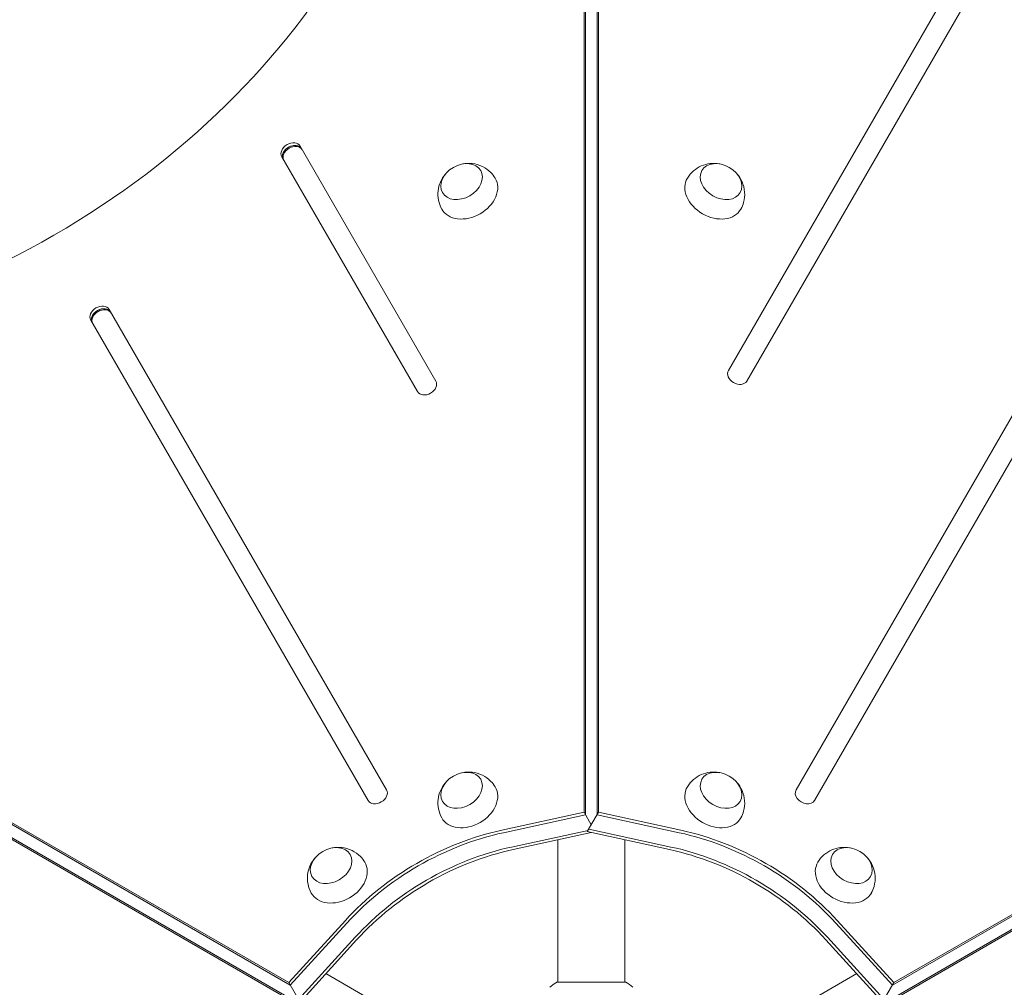
# Model space of a CAD drawing. Units: millimetres. Extents: x -4215 to 5004, y -3848 to 4844.
# Drawn here: x 335 to 893, y 717 to 1265 of the extents above; entities that cross this region are included whole.
import ezdxf

# ---------------------------------------------------------------- set-up
doc = ezdxf.new("R2010")
doc.units = ezdxf.units.MM
doc.header["$LTSCALE"] = 20
doc.layers.add('2d', color=230, linetype='Continuous')

msp = doc.modelspace()

# ---------------------------------------------------------------- linework, layer by layer
at = {"layer": '2d', "lineweight": 0}
for p, q in [((654.59, 816.02), (654.59, 1545.72)), ((662.75, 1546.27), (662.75, 816.02)), ((655.42, 814.58), (655.42, 1544.27)), ((661.91, 1544.83), (661.91, 814.58)), ((999.47, 1522.09), (736.34, 1066.33)), ((746.73, 1060.33), (1009.86, 1516.09)), ((1134.46, 1451.9), (774.65, 828.68)), ((785.04, 822.68), (1144.85, 1445.9)), ((570.61, 1060.33), (493.76, 1193.43)), ((483.37, 1187.43), (560.22, 1054.33)), ((386.7, 1098.87), (385.53, 1100.9)), ((542.69, 828.69), (385.53, 1100.9)), ((375.13, 1094.9), (532.3, 822.69)), ((-144.62, 1084.3), (487.31, 719.45)), ((-143.79, 1082.85), (488.15, 718)), ((829.19, 718), (1461.6, 1083.13)), ((830.02, 719.45), (1462.44, 1084.57)), ((483.23, 712.38), (-149.18, 1077.51)), ((484.91, 712.38), (-147.51, 1077.51)), ((1464.85, 1077.51), (832.43, 712.38)), ((1466.52, 1077.51), (834.1, 712.38)), ((608.03, 805.87), (654.59, 816.02)), ((608.87, 804.42), (655.42, 814.58)), ((654.59, 816.02), (658.67, 808.96)), ((656.4, 805.02), (662.75, 816.02)), ((661.91, 814.58), (708.47, 804.42)), ((662.75, 816.02), (709.3, 805.87)), ((656.82, 805.75), (613.55, 796.31)), ((658.67, 804.52), (614.39, 794.87)), ((702.95, 794.87), (656.4, 805.02)), ((657.23, 806.47), (703.79, 796.31)), ((639.67, 800.38), (639.67, 719.8)), ((677.67, 800.38), (677.67, 719.8)), ((487.31, 719.45), (519.38, 754.69)), ((488.15, 718), (520.22, 753.24)), ((797.12, 753.24), (829.19, 718)), ((797.95, 754.69), (830.02, 719.45)), ((524.9, 745.13), (492.83, 709.89)), ((525.74, 743.69), (493.67, 708.44)), ((822.1, 710.16), (791.6, 743.69)), ((792.43, 745.13), (822.24, 712.38)), ((508.32, 724.55), (578.1, 684.26)), ((639.17, 719.8), (678.17, 719.8)), ((809.02, 724.55), (739.23, 684.26)), ((493.67, 708.44), (487.31, 719.45)), ((830.02, 719.45), (825.94, 712.38))]:
    msp.add_line(p, q, dxfattribs=at)
for centre, major_axis, start_param, end_param in [((734.22, 746.66), (-1005.19, 580.34), 4.321346, 5.103432), ((216.77, 1381.19), (-320.43, -185), 0.249716, 2.891877), ((488.56, 1190.43), (-5.2, -3), 3.141593, 6.283185), ((489.4, 1188.99), (-5.2, -3), 3.141593, 6.283185), ((489.73, 1188.41), (-5.2, -3), 3.141593, 6.283185), ((489.4, 1188.99), (5.2, 3), 0, 3.141593), ((589.18, 1166.41), (-15.16, -8.75), 1.570796, 3.154036), ((728.15, 1166.41), (-15.16, 8.75), 6.270742, 7.853982), ((589.18, 1166.41), (-15.16, -8.75), 6.270742, 7.853982), ((728.15, 1166.41), (-15.16, 8.75), 1.570796, 3.154036), ((380.33, 1097.9), (-5.2, -3), 3.141593, 6.283185), ((381.17, 1096.45), (5.2, 3), 0, 3.141593), ((381.17, 1096.45), (-5.2, -3), 3.141593, 6.283185), ((381.5, 1095.87), (-5.2, -3), 3.141593, 6.283185), ((741.53, 1063.33), (5.2, -3), 3.141593, 6.283185), ((565.41, 1057.33), (5.2, 3), 3.141593, 6.283185), ((537.49, 825.69), (5.2, 3), 3.141593, 6.283185), ((589.18, 821.48), (-15.16, -8.75), 1.570796, 3.154036), ((728.15, 821.48), (-15.16, 8.75), 6.270742, 7.853982), ((779.84, 825.68), (-5.2, 3), 0, 3.141593), ((589.18, 821.48), (-15.16, -8.75), 6.270742, 7.853982), ((728.15, 821.48), (-15.16, 8.75), 1.570796, 3.154036), ((608.03, 703.51), (-112.37, -64.88), 4.30694, 5.117838), ((608.87, 702.06), (-112.37, -64.88), 4.30694, 5.117838), ((708.47, 702.06), (-112.37, 64.88), 4.30694, 5.117838), ((709.3, 703.51), (-112.37, 64.88), 4.30694, 5.117838), ((613.55, 693.95), (112.37, 64.88), 1.165348, 1.976245), ((613.55, 693.95), (-112.37, -64.88), 4.30694, 5.117838), ((614.39, 692.51), (112.37, 64.88), 1.165348, 1.976245), ((702.95, 692.51), (112.37, -64.88), 1.165348, 1.976245), ((703.79, 693.95), (112.37, -64.88), 1.165348, 1.976245), ((703.79, 693.95), (-112.37, 64.88), 4.30694, 5.117838), ((515.29, 778.82), (-15.16, -8.75), 1.570796, 3.154036), ((802.05, 778.82), (-15.16, 8.75), 6.270742, 7.853982), ((515.29, 778.82), (-15.16, -8.75), 6.270742, 7.853982), ((802.05, 778.82), (-15.16, 8.75), 1.570796, 3.154036)]:
    msp.add_ellipse(centre, major_axis=major_axis, ratio=0.74345, start_param=start_param, end_param=end_param, dxfattribs=at)
for centre, major_axis in [((585.17, 1173.36), (-10.83, -6.25)), ((732.17, 1173.36), (-10.83, 6.25)), ((585.17, 828.43), (-10.83, -6.25)), ((732.17, 828.43), (-10.83, 6.25)), ((511.28, 785.77), (-10.83, -6.25)), ((806.06, 785.77), (-10.83, 6.25))]:
    msp.add_ellipse(centre, major_axis=major_axis, ratio=0.74345, dxfattribs=at)
for points, knots in [([(585.86, 1183.36), (587.48, 1183.69), (589.25, 1183.82), (593.04, 1183.42), (595.05, 1182.92), (598.73, 1181.1), (600.39, 1179.94), (602.75, 1177.51), (603.57, 1176.45), (604.26, 1175.3)], [4.729807, 4.729807, 4.729807, 4.729807, 5.080185, 5.080185, 5.416714, 5.416714, 5.69275, 5.69275, 5.865293, 5.865293, 5.865293, 5.865293]), ([(713.08, 1175.3), (714.03, 1176.88), (715.23, 1178.3), (717.95, 1180.66), (719.47, 1181.59), (722.67, 1182.99), (724.34, 1183.4), (727.75, 1183.81), (729.46, 1183.72), (731.17, 1183.42), (731.32, 1183.39), (731.47, 1183.36)], [3.559484, 3.559484, 3.559484, 3.559484, 3.797443, 3.797443, 4.047194, 4.047194, 4.329406, 4.329406, 4.663013, 4.663013, 4.69497, 4.69497, 4.69497, 4.69497]), ([(573.95, 1157.8), (573.05, 1159.42), (572.43, 1161.17), (571.74, 1164.7), (571.7, 1166.48), (572.08, 1169.95), (572.56, 1171.6), (573.92, 1174.76), (574.85, 1176.2), (575.97, 1177.53), (576.07, 1177.65), (576.17, 1177.76)], [2.748586, 2.748586, 2.748586, 2.748586, 2.986545, 2.986545, 3.236297, 3.236297, 3.518508, 3.518508, 3.852115, 3.852115, 3.884072, 3.884072, 3.884072, 3.884072]), ([(741.17, 1177.76), (742.26, 1176.52), (743.26, 1175.05), (744.81, 1171.58), (745.38, 1169.58), (745.65, 1165.49), (745.47, 1163.47), (744.55, 1160.21), (744.04, 1158.97), (743.39, 1157.8)], [5.540705, 5.540705, 5.540705, 5.540705, 5.891083, 5.891083, 6.227612, 6.227612, 6.503648, 6.503648, 6.676191, 6.676191, 6.676191, 6.676191]), ([(585.86, 838.43), (587.48, 838.76), (589.25, 838.89), (593.04, 838.49), (595.05, 837.99), (598.73, 836.17), (600.39, 835.01), (602.75, 832.58), (603.57, 831.52), (604.26, 830.37)], [4.729807, 4.729807, 4.729807, 4.729807, 5.080185, 5.080185, 5.416714, 5.416714, 5.69275, 5.69275, 5.865293, 5.865293, 5.865293, 5.865293]), ([(713.08, 830.37), (714.03, 831.95), (715.23, 833.37), (717.95, 835.73), (719.47, 836.66), (722.67, 838.06), (724.34, 838.47), (727.75, 838.88), (729.46, 838.79), (731.17, 838.49), (731.32, 838.46), (731.47, 838.43)], [3.559484, 3.559484, 3.559484, 3.559484, 3.797443, 3.797443, 4.047194, 4.047194, 4.329406, 4.329406, 4.663013, 4.663013, 4.69497, 4.69497, 4.69497, 4.69497]), ([(573.95, 812.87), (573.05, 814.49), (572.43, 816.24), (571.74, 819.77), (571.7, 821.55), (572.08, 825.02), (572.56, 826.67), (573.92, 829.83), (574.85, 831.27), (575.97, 832.6), (576.07, 832.72), (576.17, 832.83)], [2.748586, 2.748586, 2.748586, 2.748586, 2.986545, 2.986545, 3.236297, 3.236297, 3.518508, 3.518508, 3.852115, 3.852115, 3.884072, 3.884072, 3.884072, 3.884072]), ([(741.17, 832.83), (742.26, 831.59), (743.26, 830.12), (744.81, 826.65), (745.38, 824.65), (745.65, 820.56), (745.47, 818.54), (744.55, 815.28), (744.04, 814.04), (743.39, 812.87)], [5.540705, 5.540705, 5.540705, 5.540705, 5.891083, 5.891083, 6.227612, 6.227612, 6.503648, 6.503648, 6.676191, 6.676191, 6.676191, 6.676191]), ([(511.97, 795.77), (513.59, 796.09), (515.36, 796.23), (519.14, 795.83), (521.15, 795.32), (524.84, 793.51), (526.5, 792.35), (528.85, 789.92), (529.67, 788.86), (530.36, 787.71)], [4.729807, 4.729807, 4.729807, 4.729807, 5.080185, 5.080185, 5.416714, 5.416714, 5.69275, 5.69275, 5.865293, 5.865293, 5.865293, 5.865293]), ([(786.97, 787.71), (787.92, 789.29), (789.13, 790.71), (791.85, 793.07), (793.36, 793.99), (796.56, 795.4), (798.23, 795.81), (801.65, 796.22), (803.35, 796.13), (805.07, 795.82), (805.22, 795.8), (805.37, 795.77)], [3.559484, 3.559484, 3.559484, 3.559484, 3.797443, 3.797443, 4.047194, 4.047194, 4.329406, 4.329406, 4.663013, 4.663013, 4.69497, 4.69497, 4.69497, 4.69497]), ([(500.05, 770.21), (499.16, 771.82), (498.53, 773.57), (497.85, 777.11), (497.8, 778.89), (498.19, 782.36), (498.67, 784.01), (500.02, 787.17), (500.95, 788.6), (502.07, 789.94), (502.17, 790.05), (502.27, 790.17)], [2.748586, 2.748586, 2.748586, 2.748586, 2.986545, 2.986545, 3.236297, 3.236297, 3.518508, 3.518508, 3.852115, 3.852115, 3.884072, 3.884072, 3.884072, 3.884072]), ([(815.06, 790.17), (816.16, 788.93), (817.16, 787.46), (818.71, 783.99), (819.27, 781.99), (819.54, 777.89), (819.37, 775.88), (818.44, 772.62), (817.93, 771.38), (817.28, 770.21)], [5.540705, 5.540705, 5.540705, 5.540705, 5.891083, 5.891083, 6.227612, 6.227612, 6.503648, 6.503648, 6.676191, 6.676191, 6.676191, 6.676191]), ([(635.17, 716.81), (636.21, 717.69), (637.38, 718.59), (638.78, 719.55), (638.97, 719.68), (639.17, 719.8)], [0, 0, 0, 0, 4.405135, 4.405135, 5.108724, 5.108724, 5.108724, 5.108724])]:
    msp.add_open_spline(points, degree=3, knots=knots, dxfattribs=at)
msp.add_open_spline([(678.17, 719.8), (679.59, 718.87), (680.96, 717.83), (682.17, 716.81)], degree=3, dxfattribs=at)

doc.saveas('drawing.dxf')
